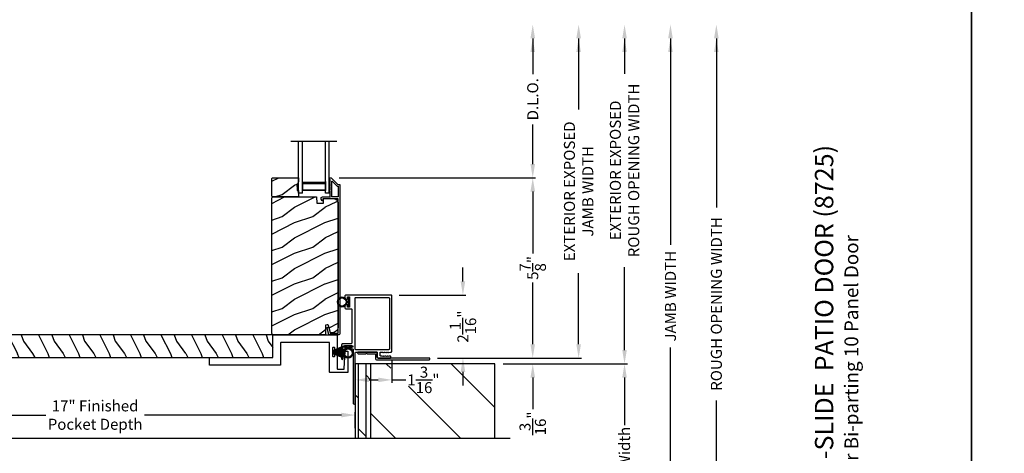
# Model space of a CAD drawing. Extents: x 491 to 843, y -688 to -593.
# Drawn here: x 613 to 646, y -639 to -625 of the extents above; entities that cross this region are included whole.
import ezdxf

# ---------------------------------------------------------------- set-up
doc = ezdxf.new("R2010")
doc.units = 0
doc.header["$LTSCALE"] = 2
doc.header["$MEASUREMENT"] = 0
doc.header["$PDMODE"] = 3
doc.layers.get('0').update_dxf_attribs({"linetype": 'CONTINUOUS'})
doc.layers.get('DEFPOINTS').update_dxf_attribs({"color": 3, "linetype": 'CONTINUOUS'})
doc.layers.add('Dim', color=7, linetype='CONTINUOUS')
doc.styles.add('Arial', font='arial.ttf')
doc.styles.get("Standard").update_dxf_attribs({"font": 'arial.ttf'})
doc.dimstyles.new('STANDARD 1.5', dxfattribs={"dimtxt": 0.36, "dimasz": 0.45, "dimexe": 0.09375, "dimexo": 0.27, "dimgap": 0.135, "dimtad": 0, "dimdec": 4, "dimzin": 0, "dimdsep": 46, "dimlunit": 4, "dimtxsty": 'Standard', "dimcen": 0, "dimadec": 5, "dimazin": 0, "dimtfac": 1, "dimtdec": 4, "dimtofl": 0, "dimtmove": 0, "dimatfit": 3, "dimfxl": 1, "dimtolj": 1, "dimtzin": 0, "dimarcsym": 0})

# ---------------------------------------------------------------- blocks, each defined once
blk = doc.blocks.new('*D91')
at = {"layer": 'DEFPOINTS', "color": 0, "transparency": 16777216}
for p in [(623.515, -629.886), (630.109, -629.886), (626.723, -635.767)]:
    blk.add_point(p, dxfattribs=at)
at = {"layer": 'Dim', "color": 0, "lineweight": -2, "transparency": 16777216}
for p, q in [((623.785, -629.886), (630.203, -629.886)), ((630.109, -630.336), (630.109, -632.354)), ((630.109, -635.317), (630.109, -633.299)), ((626.993, -635.767), (630.203, -635.767))]:
    blk.add_line(p, q, dxfattribs=at)
at = {"layer": 'Dim', "color": 0, "transparency": 16777216}
for points in [[(630.034, -630.336), (630.184, -630.336), (630.109, -629.886)], [(630.034, -635.317), (630.184, -635.317), (630.109, -635.767)]]:
    blk.add_solid(points, dxfattribs=at)
at = {"layer": 'Dim', "color": 0, "transparency": 16777216, "insert": (630.109, -632.826), "char_height": 0.36, "attachment_point": 5, "rotation": 90}
blk.add_mtext('\\A1;5{\\H1x;\\S7/8;}"', dxfattribs=at)
blk = doc.blocks.new('*D92')
at = {"layer": 'DEFPOINTS', "color": 0, "transparency": 16777216}
for p in [(623.337, -624.882), (630.109, -624.882), (623.515, -629.886)]:
    blk.add_point(p, dxfattribs=at)
at = {"layer": 'Dim', "color": 0, "lineweight": -2, "transparency": 16777216}
for p, q in [((630.109, -625.332), (630.109, -626.5)), ((630.109, -629.436), (630.109, -628.141)), ((623.785, -629.886), (630.203, -629.886))]:
    blk.add_line(p, q, dxfattribs=at)
at = {"layer": 'Dim', "color": 0, "transparency": 16777216}
for points in [[(630.034, -625.332), (630.184, -625.332), (630.109, -624.882)], [(630.034, -629.436), (630.184, -629.436), (630.109, -629.886)]]:
    blk.add_solid(points, dxfattribs=at)
at = {"layer": 'Dim', "color": 0, "transparency": 16777216, "insert": (630.109, -627.32), "char_height": 0.36, "attachment_point": 5, "rotation": 90}
blk.add_mtext('\\A1;D.L.O.', dxfattribs=at)
blk = doc.blocks.new('*D93')
at = {"layer": 'DEFPOINTS', "color": 0, "transparency": 16777216}
for p in [(623.337, -624.882), (631.609, -624.882), (626.723, -635.767)]:
    blk.add_point(p, dxfattribs=at)
at = {"layer": 'Dim', "color": 0, "lineweight": -2, "transparency": 16777216}
for p, q in [((631.609, -625.332), (631.609, -627.652)), ((631.609, -635.317), (631.609, -632.997)), ((626.993, -635.767), (631.703, -635.767))]:
    blk.add_line(p, q, dxfattribs=at)
at = {"layer": 'Dim', "color": 0, "transparency": 16777216}
for points in [[(631.534, -625.332), (631.684, -625.332), (631.609, -624.882)], [(631.534, -635.317), (631.684, -635.317), (631.609, -635.767)]]:
    blk.add_solid(points, dxfattribs=at)
at = {"layer": 'Dim', "color": 0, "transparency": 16777216, "insert": (631.609, -630.325), "char_height": 0.36, "attachment_point": 5, "rotation": 90}
blk.add_mtext('\\A1;EXTERIOR EXPOSED\\PJAMB WIDTH', dxfattribs=at)
blk = doc.blocks.new('*D94')
at = {"layer": 'DEFPOINTS', "color": 0, "transparency": 16777216}
for p in [(623.337, -624.882), (633.109, -624.882), (628.872, -635.955)]:
    blk.add_point(p, dxfattribs=at)
at = {"layer": 'Dim', "color": 0, "lineweight": -2, "transparency": 16777216}
for p, q in [((633.109, -625.332), (633.109, -626.49)), ((633.109, -635.505), (633.109, -632.799)), ((629.142, -635.955), (633.203, -635.955))]:
    blk.add_line(p, q, dxfattribs=at)
at = {"layer": 'Dim', "color": 0, "transparency": 16777216}
for points in [[(633.034, -625.332), (633.184, -625.332), (633.109, -624.882)], [(633.034, -635.505), (633.184, -635.505), (633.109, -635.955)]]:
    blk.add_solid(points, dxfattribs=at)
at = {"layer": 'Dim', "color": 0, "transparency": 16777216, "insert": (633.109, -629.644), "char_height": 0.36, "attachment_point": 5, "rotation": 90}
blk.add_mtext('\\A1;EXTERIOR EXPOSED\\PROUGH OPENING WIDTH', dxfattribs=at)
blk = doc.blocks.new('*D95')
at = {"layer": 'DEFPOINTS', "color": 0, "transparency": 16777216}
for p in [(626.723, -635.767), (628.872, -635.955), (630.109, -635.955)]:
    blk.add_point(p, dxfattribs=at)
at = {"layer": 'Dim', "color": 0, "lineweight": -2, "transparency": 16777216}
for p, q in [((630.109, -635.317), (630.109, -634.867)), ((626.993, -635.767), (630.203, -635.767)), ((629.142, -635.955), (630.203, -635.955)), ((630.109, -636.405), (630.109, -637.435))]:
    blk.add_line(p, q, dxfattribs=at)
at = {"layer": 'Dim', "color": 0, "transparency": 16777216}
for points in [[(630.034, -635.317), (630.184, -635.317), (630.109, -635.767)], [(630.034, -636.405), (630.184, -636.405), (630.109, -635.955)]]:
    blk.add_solid(points, dxfattribs=at)
at = {"layer": 'Dim', "color": 0, "transparency": 16777216, "insert": (630.109, -637.9), "char_height": 0.36, "attachment_point": 5, "rotation": 90}
blk.add_mtext('\\A1;{\\H1x;\\S3/16;}"', dxfattribs=at)
blk = doc.blocks.new('*D96')
at = {"layer": 'DEFPOINTS', "color": 0, "transparency": 16777216}
for p in [(625.51, -635.54), (624.31, -635.955), (625.51, -636.48)]:
    blk.add_point(p, dxfattribs=at)
at = {"layer": 'Dim', "color": 0, "lineweight": -2, "transparency": 16777216}
for p, q in [((625.51, -635.81), (625.51, -636.574)), ((624.31, -636.225), (624.31, -636.574)), ((624.76, -636.48), (625.06, -636.48)), ((625.51, -636.48), (625.96, -636.48))]:
    blk.add_line(p, q, dxfattribs=at)
at = {"layer": 'Dim', "color": 0, "transparency": 16777216}
for points in [[(624.76, -636.405), (624.76, -636.555), (624.31, -636.48)], [(625.06, -636.405), (625.06, -636.555), (625.51, -636.48)]]:
    blk.add_solid(points, dxfattribs=at)
at = {"layer": 'Dim', "color": 0, "transparency": 16777216, "insert": (626.537, -636.48), "char_height": 0.36, "attachment_point": 5}
blk.add_mtext('\\A1;1{\\H1x;\\S3/16;}"', dxfattribs=at)
blk = doc.blocks.new('*D97')
at = {"layer": 'DEFPOINTS', "color": 0, "transparency": 16777216}
for p in [(623.337, -624.882), (624.81, -642.614), (634.609, -642.614)]:
    blk.add_point(p, dxfattribs=at)
at = {"layer": 'Dim', "color": 0, "lineweight": -2, "transparency": 16777216}
for p, q in [((634.609, -625.332), (634.609, -632.076)), ((634.609, -642.164), (634.609, -635.421)), ((625.08, -642.614), (634.703, -642.614))]:
    blk.add_line(p, q, dxfattribs=at)
at = {"layer": 'Dim', "color": 0, "transparency": 16777216}
for points in [[(634.534, -625.332), (634.684, -625.332), (634.609, -624.882)], [(634.534, -642.164), (634.684, -642.164), (634.609, -642.614)]]:
    blk.add_solid(points, dxfattribs=at)
at = {"layer": 'Dim', "color": 0, "transparency": 16777216, "insert": (634.609, -633.748), "char_height": 0.36, "attachment_point": 5, "rotation": 90}
blk.add_mtext('\\A1;JAMB WIDTH', dxfattribs=at)
blk = doc.blocks.new('*D98')
at = {"layer": 'DEFPOINTS', "color": 0, "transparency": 16777216}
for p in [(625.48, -633.717), (627.828, -633.717), (626.723, -635.767)]:
    blk.add_point(p, dxfattribs=at)
at = {"layer": 'Dim', "color": 0, "lineweight": -2, "transparency": 16777216}
for p, q in [((627.828, -633.267), (627.828, -632.817)), ((625.75, -633.717), (627.922, -633.717)), ((626.993, -635.767), (627.922, -635.767)), ((627.828, -636.217), (627.828, -636.667))]:
    blk.add_line(p, q, dxfattribs=at)
at = {"layer": 'Dim', "color": 0, "transparency": 16777216}
for points in [[(627.753, -633.267), (627.903, -633.267), (627.828, -633.717)], [(627.753, -636.217), (627.903, -636.217), (627.828, -635.767)]]:
    blk.add_solid(points, dxfattribs=at)
at = {"layer": 'Dim', "color": 0, "transparency": 16777216, "insert": (627.828, -634.742), "char_height": 0.36, "attachment_point": 5, "rotation": 90}
blk.add_mtext('\\A1;2{\\H1x;\\S1/16;}"', dxfattribs=at)
blk = doc.blocks.new('*D99')
at = {"layer": 'DEFPOINTS', "color": 0, "transparency": 16777216}
for p in [(607.31, -637.628), (607.31, -638.329), (624.31, -638.329)]:
    blk.add_point(p, dxfattribs=at)
at = {"layer": 'Dim', "color": 0, "lineweight": -2, "transparency": 16777216}
for p, q in [((607.31, -638.059), (607.31, -637.534)), ((607.76, -637.628), (614.202, -637.628)), ((623.86, -637.628), (617.418, -637.628)), ((624.31, -638.059), (624.31, -637.534))]:
    blk.add_line(p, q, dxfattribs=at)
at = {"layer": 'Dim', "color": 0, "transparency": 16777216}
for points in [[(607.76, -637.553), (607.76, -637.703), (607.31, -637.628)], [(623.86, -637.553), (623.86, -637.703), (624.31, -637.628)]]:
    blk.add_solid(points, dxfattribs=at)
at = {"layer": 'Dim', "color": 0, "transparency": 16777216, "insert": (615.81, -637.628), "char_height": 0.36, "attachment_point": 5}
blk.add_mtext('\\A1;17" Finished\\PPocket Depth', dxfattribs=at)
blk = doc.blocks.new('*D103')
at = {"layer": 'DEFPOINTS', "color": 0, "transparency": 16777216}
for p in [(623.337, -624.882), (624.81, -643.124), (636.109, -643.124)]:
    blk.add_point(p, dxfattribs=at)
at = {"layer": 'Dim', "color": 0, "lineweight": -2, "transparency": 16777216}
for p, q in [((636.109, -625.332), (636.109, -630.849)), ((636.109, -642.674), (636.109, -637.157)), ((625.08, -643.124), (636.203, -643.124))]:
    blk.add_line(p, q, dxfattribs=at)
at = {"layer": 'Dim', "color": 0, "transparency": 16777216}
for points in [[(636.034, -625.332), (636.184, -625.332), (636.109, -624.882)], [(636.034, -642.674), (636.184, -642.674), (636.109, -643.124)]]:
    blk.add_solid(points, dxfattribs=at)
at = {"layer": 'Dim', "color": 0, "transparency": 16777216, "insert": (636.109, -634.003), "char_height": 0.36, "attachment_point": 5, "rotation": 90}
blk.add_mtext('\\A1;ROUGH OPENING WIDTH', dxfattribs=at)
blk = doc.blocks.new('A$C0C3F44C7')
for p, q in [((0.521, 0.35), (0.385, 0.029)), ((0.386, 0.029), (0.522, 0.35)), ((0.524, 0.35), (0.417, 0.02)), ((0.418, 0.019), (0.525, 0.35)), ((0.529, 0.35), (0.451, 0.012)), ((0.452, 0.011), (0.53, 0.35)), ((0.472, 0.353), (0.472, 0.35)), ((0.658, 0.353), (0.472, 0.353)), ((0.472, 0.35), (0.521, 0.35)), ((0.535, 0.35), (0.474, 0.007)), ((0.475, 0.007), (0.536, 0.35)), ((0.542, 0.35), (0.5, 0.004)), ((0.501, 0.004), (0.543, 0.35)), ((0.522, 0.35), (0.524, 0.35)), ((0.525, 0.35), (0.529, 0.35)), ((0.553, 0.35), (0.529, 0.001)), ((0.53, 0.001), (0.554, 0.35)), ((0.53, 0.35), (0.535, 0.35)), ((0.536, 0.35), (0.542, 0.35)), ((0.543, 0.35), (0.553, 0.35)), ((0.557, 0.35), (0.551, 0)), ((0.552, 0), (0.558, 0.35)), ((0.554, 0.35), (0.557, 0.35)), ((0.558, 0.35), (0.562, 0.35)), ((0.562, 0.35), (0.562, 0)), ((0.567, 0.35), (0.572, 0.35)), ((0.567, 0), (0.567, 0.35)), ((0.572, 0.35), (0.578, 0)), ((0.573, 0.35), (0.576, 0.35)), ((0.579, 0), (0.573, 0.35)), ((0.576, 0.35), (0.6, 0.001)), ((0.577, 0.35), (0.587, 0.35)), ((0.601, 0.001), (0.577, 0.35)), ((0.587, 0.35), (0.629, 0.004)), ((0.588, 0.35), (0.594, 0.35)), ((0.63, 0.004), (0.588, 0.35)), ((0.594, 0.35), (0.655, 0.007)), ((0.595, 0.35), (0.6, 0.35)), ((0.655, 0.007), (0.595, 0.35)), ((0.6, 0.35), (0.678, 0.011)), ((0.601, 0.35), (0.605, 0.35)), ((0.679, 0.012), (0.601, 0.35)), ((0.605, 0.35), (0.712, 0.019)), ((0.606, 0.35), (0.608, 0.35)), ((0.713, 0.02), (0.606, 0.35)), ((0.608, 0.35), (0.744, 0.029)), ((0.609, 0.35), (0.658, 0.35)), ((0.745, 0.029), (0.609, 0.35)), ((0.658, 0.35), (0.658, 0.353))]:
    blk.add_line(p, q)
for start, end in [(251.4362, 251.5379), (254.8131, 254.9146), (258.3209, 258.4224), (260.7829, 260.8844), (263.3511, 263.4525), (266.3102, 266.4116), (268.5307, 268.6321), (269.7465, 270.2535), (271.3679, 271.4693), (273.5884, 273.6898), (276.5475, 276.6489), (279.1156, 279.2171), (281.5776, 281.6791), (285.0854, 285.1869), (288.4621, 288.5638)]:
    blk.add_arc((0.565, 0.565), 0.565, start, end)
blk = doc.blocks.new('*D107')
at = {"layer": 'DEFPOINTS', "color": 0, "transparency": 16777216}
for p in [(628.872, -635.955), (624.31, -643.124), (633.109, -643.124)]:
    blk.add_point(p, dxfattribs=at)
at = {"layer": 'Dim', "color": 0, "lineweight": -2, "transparency": 16777216}
for p, q in [((629.142, -635.955), (633.203, -635.955)), ((633.109, -636.405), (633.109, -637.959)), ((633.109, -642.674), (633.109, -641.119)), ((624.58, -643.124), (633.203, -643.124))]:
    blk.add_line(p, q, dxfattribs=at)
at = {"layer": 'Dim', "color": 0, "transparency": 16777216}
for points in [[(633.034, -636.405), (633.184, -636.405), (633.109, -635.955)], [(633.034, -642.674), (633.184, -642.674), (633.109, -643.124)]]:
    blk.add_solid(points, dxfattribs=at)
at = {"layer": 'Dim', "color": 0, "transparency": 16777216, "insert": (633.109, -639.539), "char_height": 0.36, "attachment_point": 5, "rotation": 90}
blk.add_mtext('\\A1;Pocket Width', dxfattribs=at)
blk = doc.blocks.new('A$C7CF641F7')
h = blk.add_hatch(color=256)
h.dxf.hatch_style = 1
h.paths.add_polyline_path([(0.022, 0.231, -0.38367), (0.143, 0.365, -0.133517), (0.143, 0.387, 0.902966), (0.139, 0.075, 0.055914), (0.174, 0.075), (0.174, 0.075, 0.739093), (0.23, 0.37), (0.221, 0.355, -0.030991), (0.218, 0.351, -0.281053), (0.291, 0.231, -1)])
h.paths.add_polyline_path([(0.143, 0.387, 0.133517), (0.143, 0.365, -0.146089), (0.218, 0.351, 0.030991), (0.221, 0.355), (0.23, 0.37, 0.145009)])
for p, q in [((0.139, 0.035), (0.034, 0.035)), ((0.034, 0), (0.279, 0)), ((0.139, 0.075), (0.139, 0.035)), ((0.174, 0.035), (0.174, 0.075)), ((0.279, 0.035), (0.174, 0.035))]:
    blk.add_line(p, q)
blk.add_circle((0.157, 0.231), 0.135)
for centre, radius, start, end in [((0.157, 0.231), 0.157, 276.4006, 263.5994), ((0.034, 0.018), 0.0175, 90.0038, 269.9962), ((0.279, 0.018), 0.0175, 270.0048, 89.9952)]:
    blk.add_arc(centre, radius, start, end)
blk = doc.blocks.new('A$C10393467')
for p, q in [((0, 0), (0, 1.683)), ((0.125, 0), (0.125, 1.683)), ((0.875, 0), (0.875, 1.683)), ((1, 0), (1, 1.683)), ((0.125, 0.375), (0.125, 0.089)), ((0.875, 0.089), (0.875, 0.375)), ((0, 0), (0.125, 0)), ((0.125, 0.089), (0.875, 0.089)), ((0.875, 0.089), (0.875, 0.089)), ((0.875, 0), (1, 0))]:
    blk.add_line(p, q)
for points, const_width in [([(0.125, 0.33), (0.875, 0.33)], 0.09), ([(0.14, 0.089), (0.14, 0.33)], 0.03), ([(0.86, 0.089), (0.86, 0.33)], 0.03), ([(0.14, 0.104), (0.86, 0.104)], 0.03)]:
    blk.add_lwpolyline(points, dxfattribs=dict(const_width=const_width))

msp = doc.modelspace()

# ---------------------------------------------------------------- hatches: boundary and pattern name
h = msp.add_hatch()
h.set_pattern_fill('WOOD2', color=256, angle=180, style=0)
h.set_pattern_definition([(36.8699, (631.91961, -817.43126), (-2.99999992, -2.00000012), [0.5, -4.5]), (26.5651, (631.3196, -817.13126), (0.9999992, 1.0000013), [1.118034, -1.118034]), (18.4349, (631.3196, -816.63126), (2.00000043, 0.9999984), [0.632456, -2.529822])])
h.paths.add_polyline_path([(621.58521, -630.48808), (621.58521, -629.90308), (621.60521, -629.88308), (622.46021, -629.88308), (622.46021, -630.01596), (622.39721, -630.12508), (622.39721, -630.17208), (622.41321, -630.17208), (622.41321, -630.29708), (622.46021, -630.29708), (622.46021, -630.50808), (621.60521, -630.50808)])
h = msp.add_hatch()
h.set_pattern_fill('WOOD2', color=256, angle=180, pattern_type=2)
h.set_pattern_definition([(36.8699, (631.91961, -857.14924), (-2.99999992, -2.00000012), [0.5, -4.5]), (26.5651, (631.3196, -856.84924), (0.9999992, 1.0000013), [1.118034, -1.118034]), (18.4349, (631.3196, -856.34924), (2.00000043, 0.9999984), [0.632456, -2.529822])])
edge = h.paths.add_edge_path()
edge.add_line((623.33767, -635.00807), (621.64221, -635.00807))
edge.add_arc((621.64221, -634.94506), 0.063, 180.000203, 269.997396, ccw=False)
edge.add_line((621.57921, -634.94506), (621.57921, -630.54008))
edge.add_line((621.57921, -630.54008), (621.61121, -630.50808))
edge.add_line((621.61121, -630.50808), (623.04221, -630.50808))
edge.add_line((623.04221, -630.50808), (623.0493, -630.71118))
edge.add_line((623.0493, -630.71118), (623.2671, -630.71118))
edge.add_line((623.2671, -630.71118), (623.27227, -630.56307))
edge.add_line((623.27227, -630.56307), (623.62839, -630.57239))
edge.add_arc((623.62512, -630.69735), 0.125, 0.000925, 88.499518, ccw=False)
edge.add_line((623.75012, -630.69735), (623.75012, -634.75107))
edge.add_arc((623.56212, -634.75107), 0.188, 270.001208, 359.999818, ccw=False)
edge.add_line((623.56212, -634.93907), (623.49727, -634.93907))
edge.add_line((623.49727, -634.93907), (623.43416, -634.70355))
edge.add_arc((623.40518, -634.7113), 0.02999, 14.988092, 105.010929)
edge.add_line((623.39742, -634.68233), (623.33767, -634.69834))
edge.add_line((623.33767, -634.69834), (623.33767, -635.00807))
h = msp.add_hatch()
h.set_pattern_fill('WOOD2', color=256, angle=90, pattern_type=2)
h.set_pattern_definition([(306.8699, (246.46662, -64.22254), (-2.000000123, 2.99999992), [0.5, -4.5]), (296.5651, (246.7666, -63.62254), (1.0000013, -0.99999916), [1.118034, -1.118034]), (288.4349, (247.26662, -63.62254), (0.9999984, -2.00000043), [0.632456, -2.529822])])
edge = h.paths.add_edge_path()
edge.add_line((608.45371, -635.75406), (621.61871, -635.75406))
edge.add_line((621.61871, -635.75406), (621.61871, -635.00406))
edge.add_line((621.61871, -635.00406), (608.45371, -635.00406))
edge.add_arc((608.45371, -635.06656), 0.0625, 90, 180)
edge.add_line((608.39121, -635.06656), (608.39121, -635.31656))
edge.add_line((608.39121, -635.31656), (608.70371, -635.31656))
edge.add_line((608.70371, -635.31656), (608.70371, -635.44156))
edge.add_line((608.70371, -635.44156), (608.39121, -635.44156))
edge.add_line((608.39121, -635.44156), (608.39121, -635.69156))
edge.add_arc((608.45371, -635.69156), 0.0625, 180, 270)
h = msp.add_hatch()
h.set_pattern_fill('DOLMIT', color=256, angle=90)
h.set_pattern_definition([(90, (-666.33778, 140.67423), (-0.25, 2e-17), []), (135, (-666.3378, 140.6742), (-0.5, -0.5), [0.3535534, -0.7071068])])
h.paths.add_polyline_path([(624.80984, -635.95459), (624.30984, -635.95459), (624.30984, -638.39165), (624.80984, -638.39165)])
h = msp.add_hatch()
h.set_pattern_fill('ANSI31', color=256, scale=12, angle=90)
h.set_pattern_definition([(135, (243.2553, 140.6742), (-1.0606602, -1.0606602), [])])
h.paths.add_polyline_path([(628.87234, -638.39165), (628.87234, -635.95459), (624.80984, -635.95459), (624.80984, -638.39165)])
h.paths.add_polyline_path([(624.90262, -637.33186), (626.04647, -637.33186), (626.04647, -636.10239), (624.90262, -636.10239)], flags=16)

# ---------------------------------------------------------------- linework, layer by layer
for p, q in [((623.71021, -628.69973), (622.21021, -628.69973)), ((624.30984, -635.95459), (624.30984, -638.39165)), ((628.87234, -635.95459), (624.30984, -635.95459)), ((624.80984, -635.95459), (624.80984, -638.39165)), ((628.87234, -638.39165), (628.87234, -635.95459)), ((629.37234, -638.39165), (602.24734, -638.39165))]:
    msp.add_line(p, q)
for points in [[(593.44378, -592.51225), (593.44378, -658.51227), (644.44379, -658.51227), (644.44379, -592.51225)], [(644.44379, -592.51225), (644.44379, -658.51227), (695.4438, -658.51227), (695.4438, -592.51225)], [(621.58521, -630.48808), (621.58521, -629.90308), (621.60521, -629.88308), (622.46021, -629.88308), (622.46021, -630.01596), (622.39721, -630.12508), (622.39721, -630.17208), (622.41321, -630.17208), (622.41321, -630.29708), (622.46021, -630.29708), (622.46021, -630.50808), (621.60521, -630.50808)]]:
    msp.add_lwpolyline(points, close=True)
for points in [[(623.51907, -629.88556, -0.19909236), (623.52614, -629.88849), (623.74028, -630.10264, 0.19852534), (623.74735, -630.10556), (623.79921, -630.10556, -0.41421801), (623.80921, -630.11556), (623.80921, -634.97856, -0.41420569), (623.77721, -635.01056), (623.46149, -635.01056, -0.3395293), (623.44603, -634.99871), (623.39154, -634.79536, -0.99995423), (623.44467, -634.78112), (623.49141, -634.95556), (623.75421, -634.95556), (623.75421, -630.57556, 0.41421693), (623.74421, -630.56556), (623.52307, -630.56556, 1.00013796), (623.50307, -630.56556), (623.25965, -630.56556, 0.4142193), (623.24965, -630.57556), (623.24965, -630.62631, -0.78840284), (623.22696, -630.63176), (623.19855, -630.57599, -0.5600182), (623.23864, -630.51056), (623.47557, -630.51056, 0.4142178), (623.48557, -630.50056), (623.48557, -630.32056, -1.00001864), (623.48557, -630.29056), (623.48557, -630.19556, -1.00001864), (623.48557, -630.16556), (623.48557, -630.07056, -1.00001864), (623.48557, -630.04056), (623.48557, -629.95056, 0.41405189), (623.47557, -629.94056), (623.47421, -629.94056, -0.41421793), (623.46421, -629.93056), (623.46421, -629.89556, -0.41421793), (623.47421, -629.88556)], [(623.55057, -630.51056, -0.41421839), (623.54057, -630.50056), (623.54057, -630.00485, -0.66821213), (623.55764, -629.99778), (623.7175, -630.15763, 0.19878576), (623.72457, -630.16056), (623.74421, -630.16056, -0.41421693), (623.75421, -630.17056), (623.75421, -630.50056, -0.41421693), (623.74421, -630.51056)], [(625.41077, -635.48315, 0.41423445), (625.44077, -635.45315), (625.44077, -633.83403, 0.41423445), (625.41077, -633.80403), (624.32115, -633.80403, 0.41423445), (624.29115, -633.83403), (624.29115, -635.45815, 0.41420399), (624.31615, -635.48315)], [(621.88821, -635.25806, 0.41428673), (621.86821, -635.27806), (621.86821, -635.98407, -0.41421693), (621.84821, -636.00406), (619.56271, -636.00406, -0.41421801), (619.54271, -635.98407), (619.54271, -635.77406, -0.41428673), (619.56271, -635.75406), (621.59821, -635.75406, 0.41421693), (621.61821, -635.73406), (621.61821, -635.02806, -0.41421693), (621.63821, -635.00807), (623.69921, -635.00807, -0.41421845), (623.71921, -635.02806), (623.71921, -635.47977, -1.000022), (623.63921, -635.47977), (623.63921, -635.43926, 0.41422275), (623.61921, -635.41927), (623.58921, -635.41927, 0.41422275), (623.56921, -635.43926), (623.56921, -635.70127, 0.41422275), (623.58921, -635.72127), (623.61921, -635.72127, 0.41422275), (623.63921, -635.70127), (623.63921, -635.66077, -1.000022), (623.71921, -635.66077), (623.71921, -636.11089, 0.41427681), (623.73921, -636.13089), (623.93276, -636.13089, 0.39850121), (623.95273, -636.11197), (623.98269, -635.55781, -0.39842412), (624.00266, -635.53889), (624.04871, -635.53889, -0.41420808), (624.06871, -635.55889), (624.06871, -636.21989, -0.41420808), (624.04871, -636.23989), (623.48921, -636.23989, -0.41422275), (623.46921, -636.21989), (623.46921, -635.27806, 0.41429147), (623.44921, -635.25806)], [(624.97375, -635.65009), (624.97375, -635.79709, 0.41421356), (624.99875, -635.82209), (626.7232, -635.82209, 1), (626.7232, -635.76709), (625.05375, -635.76709, -0.41421356), (625.02875, -635.74209), (625.02875, -635.59509, 0.41421356), (625.00375, -635.57009), (624.40925, -635.57009, 1), (624.40925, -635.62509), (624.659, -635.62509), (624.679, -635.60509), (624.699, -635.62509), (624.94875, -635.62509, -0.41421356)]]:
    msp.add_lwpolyline(points, format="xyb", close=True)
for points in [[(623.33767, -635.00807), (621.64221, -635.00807, -0.41419921), (621.57921, -634.94506), (621.57921, -630.54008), (621.61121, -630.50808), (623.04221, -630.50808), (623.0493, -630.71118), (623.2671, -630.71118), (623.27227, -630.56307), (623.62839, -630.57239, -0.40655911), (623.75012, -630.69735), (623.75012, -634.75107, -0.41420646), (623.56212, -634.93907), (623.49727, -634.93907), (623.43416, -634.70355, 0.41433031), (623.39742, -634.68233), (623.33767, -634.69834), (623.33767, -635.00807)], [(624.30971, -637.23059), (624.30971, -635.59509, -0.41420056), (624.33471, -635.57009), (625.00375, -635.57009, -0.41420399), (625.02875, -635.59509), (625.02875, -635.74209, 0.41407956), (625.05375, -635.76709), (625.46171, -635.76709, 0.41428214), (625.47171, -635.75709), (625.47171, -635.73209, 0.41424423), (625.44171, -635.70209), (625.42067, -635.70209, 0.28498473), (625.41172, -635.70765, -0.36992239), (625.40214, -635.71171), (625.37319, -635.70255, 0.07626051), (625.37018, -635.70209), (625.36068, -635.70209, 0.2849768), (625.35172, -635.70765, -0.36992381), (625.34214, -635.71171), (625.3132, -635.70255, 0.07623125), (625.31018, -635.70209), (625.30069, -635.70209, 0.2849768), (625.29173, -635.70765, -0.36992381), (625.28215, -635.71171), (625.25321, -635.70255, 0.07623125), (625.25019, -635.70209), (625.24069, -635.70209, 0.28498473), (625.23174, -635.70765, -0.36992239), (625.22216, -635.71171), (625.19321, -635.70255, 0.07626051), (625.1902, -635.70209), (625.14875, -635.70209, -0.41423445), (625.11875, -635.67209), (625.11875, -635.60009, -0.41423445), (625.14875, -635.57009), (625.2002, -635.57009, -0.36633901), (625.20809, -635.57675, 0.36571583), (625.21795, -635.58509), (625.22744, -635.58509, 0.07773219), (625.23046, -635.58462), (625.2594, -635.57546, -0.36988401), (625.26898, -635.57953, 0.28498473), (625.27794, -635.58509), (625.28744, -635.58509, 0.07773219), (625.29045, -635.58462), (625.3194, -635.57546, -0.36988401), (625.32898, -635.57953, 0.28498473), (625.33794, -635.58509), (625.34743, -635.58509, 0.07773219), (625.35045, -635.58462), (625.37939, -635.57546, -0.36988401), (625.38897, -635.57953, 0.28498473), (625.39793, -635.58509), (625.40743, -635.58509, 0.07773219), (625.41044, -635.58462), (625.45489, -635.57055, -0.07626051), (625.45791, -635.57009), (625.47971, -635.57009, 0.41408779), (625.50971, -635.54009), (625.50971, -633.74709, 0.41424423), (625.47971, -633.71709), (623.99971, -633.71709, 0.41424423), (623.96971, -633.74709), (623.96971, -633.83209, 0.41381795), (623.97971, -633.84209), (624.05071, -633.84209, 0.41381795), (624.06071, -633.83209), (624.06071, -633.77709, -0.41426644), (624.07071, -633.76709), (624.11071, -633.76709, -0.41428718), (624.12071, -633.77709), (624.12071, -634.09736, -0.41428718), (624.11071, -634.10736), (624.07071, -634.10736, -0.41426644), (624.06071, -634.09736), (624.06071, -634.04236, 0.41428718), (624.05071, -634.03236), (623.97971, -634.03236, 0.41428718), (623.96971, -634.04236), (623.96971, -634.12736, 0.41408779), (623.99971, -634.15736), (624.16971, -634.15736, -0.41423445), (624.19971, -634.18736), (624.19971, -635.27209, -0.41423445), (624.16971, -635.30209), (623.89471, -635.30209, 0.41424423), (623.86471, -635.33209), (623.86471, -635.78837, 0.95538058), (623.91419, -635.79062), (623.94275, -635.47822, -0.38791582), (623.95769, -635.46459), (623.97122, -635.46459, 0.41423445), (623.98622, -635.44959), (623.98622, -635.42959, 0.41423445), (623.97122, -635.41459), (623.93622, -635.41459, -0.41425401), (623.92122, -635.39959), (623.92122, -635.37959, -0.41425401), (623.93622, -635.36459), (624.21622, -635.36459, -0.41423445), (624.23122, -635.37959), (624.23122, -635.39959, -0.41423445), (624.21622, -635.41459), (624.18122, -635.41459, 0.41425401), (624.16622, -635.42959), (624.16622, -635.44959, 0.41425401), (624.18122, -635.46459), (624.22171, -635.46459, -0.41425401), (624.23671, -635.47959), (624.23671, -637.23059, 1.00011653), (624.30971, -637.23059)], [(608.45371, -635.75406), (621.61871, -635.75406), (621.61871, -635.00406), (608.45371, -635.00406, 0.41421356), (608.39121, -635.06656), (608.39121, -635.31656), (608.70371, -635.31656), (608.70371, -635.44156), (608.39121, -635.44156), (608.39121, -635.69156, 0.41421356), (608.45371, -635.75406)]]:
    msp.add_lwpolyline(points, format="xyb")
at = {"layer": 'Dim'}
for points in [[(630.03375, -625.7822), (630.18375, -625.7822), (630.10875, -625.3322)], [(631.53375, -625.7822), (631.68375, -625.7822), (631.60875, -625.3322)], [(633.03375, -625.7822), (633.18375, -625.7822), (633.10875, -625.3322)], [(634.53375, -625.7822), (634.68375, -625.7822), (634.60875, -625.3322)], [(636.03375, -625.7822), (636.18375, -625.7822), (636.10875, -625.3322)]]:
    msp.add_solid(points, dxfattribs=at)

# ---------------------------------------------------------------- block references
at = {"xscale": -1}
msp.add_blockref('A$C10393467', (623.46021, -630.38306), dxfattribs=at)
for name, p, rotation in [('A$C7CF641F7', (624.10821, -634.09418), 90), ('A$C0C3F44C7', (623.92241, -636.13526), 90), ('A$C7CF641F7', (624.23318, -635.37209), 180)]:
    msp.add_blockref(name, p, dxfattribs=dict(rotation=rotation))

# ---------------------------------------------------------------- texts
at = {"style": 'Arial'}
for s, height, p in [('%%UPREMIUM 2-1/4" MULTI-SLIDE  PATIO DOOR (8725)', 0.6, (639.92954, -647.9)), ('Horizontal Pocket Section - 5 or Bi-parting 10 Panel Door', 0.45, (640.7456, -647.9006))]:
    msp.add_text(s, height=height, rotation=90, dxfattribs=at).set_placement(p)

# ---------------------------------------------------------------- dimensions: what is measured, and where the dimension line sits
at = {"layer": 'Dim'}
for base, p1, text, picture, middle in [((630.10875, -624.8822), (623.51456, -629.88556), 'D.L.O.', '*D92', (630.10875, -627.32013)), ((633.10875, -624.8822), (628.87234, -635.95459), 'EXTERIOR EXPOSED\\PROUGH OPENING WIDTH', '*D94', (633.10875, -629.64446))]:
    dim = msp.add_linear_dim(base=base, p1=p1, p2=(623.33686, -624.8822), angle=90, text=text, dimstyle='STANDARD 1.5', override={"dimpost": '\\X', "dimse2": 1}, dxfattribs=at)
    dim.commit()
    dim.dimension.update_dxf_attribs({"geometry": picture, "text_midpoint": middle, "dimtype": 160})
for base, p1, p2, text, override, picture, middle in [((631.60875, -624.8822), (626.7232, -635.76709), (623.33686, -624.8822), 'EXTERIOR EXPOSED\\PJAMB WIDTH', {"dimpost": '\\X', "dimse2": 1}, '*D93', (631.60875, -630.32464)), ((634.60875, -642.61405), (623.33686, -624.8822), (624.80984, -642.61405), 'JAMB WIDTH', {"dimpost": '\\X', "dimse1": 1}, '*D97', (634.60875, -633.74813)), ((636.10875, -643.12405), (623.33686, -624.8822), (624.80984, -643.12405), 'ROUGH OPENING WIDTH', {"dimpost": '\\X', "dimse1": 1, "dimse2": 0}, '*D103', (636.10875, -634.00313)), ((633.10875, -643.12405), (628.87234, -635.95459), (624.30984, -643.12405), 'Pocket Width', {"dimpost": '\\X'}, '*D107', (633.10875, -639.53932))]:
    dim = msp.add_linear_dim(base=base, p1=p1, p2=p2, angle=90, text=text, dimstyle='STANDARD 1.5', override=override, dxfattribs=at)
    dim.commit()
    dim.dimension.update_dxf_attribs({"geometry": picture, "text_midpoint": middle})
for base, p2, picture, middle in [((630.10875, -629.88556), (623.51456, -629.88556), '*D91', (630.10875, -632.82633)), ((627.82788, -633.71709), (625.47971, -633.71709), '*D98', (627.82788, -634.74209))]:
    dim = msp.add_linear_dim(base=base, p1=(626.7232, -635.76709), p2=p2, angle=90, dimstyle='STANDARD 1.5', override={"dimpost": '\\X'}, dxfattribs=at)
    dim.commit()
    dim.dimension.update_dxf_attribs({"geometry": picture, "text_midpoint": middle})
dim = msp.add_linear_dim(base=(630.10875, -635.95459), p1=(626.7232, -635.76709), p2=(628.87234, -635.95459), angle=90, dimstyle='STANDARD 1.5', override={"dimpost": '\\X'}, dxfattribs=at)
dim.commit()
dim.dimension.update_dxf_attribs({"geometry": '*D95', "text_midpoint": (630.10875, -637.89997), "dimtype": 160})
dim = msp.add_linear_dim(base=(625.50971, -636.48007), p1=(624.30984, -635.95459), p2=(625.50971, -635.54009), dimstyle='STANDARD 1.5', override={"dimpost": '\\X'}, dxfattribs=at)
dim.commit()
dim.dimension.update_dxf_attribs({"geometry": '*D96', "text_midpoint": (626.53746, -636.48007), "dimtype": 160})
dim = msp.add_linear_dim(base=(607.30984, -637.62793), p1=(624.30984, -638.32915), p2=(607.30984, -638.32915), text='<> Finished\\PPocket Depth', dimstyle='STANDARD 1.5', override={"dimlunit": 5, "dimpost": '"'}, dxfattribs=at)
dim.commit()
dim.dimension.update_dxf_attribs({"geometry": '*D99', "text_midpoint": (615.80984, -637.62793)})

doc.saveas('drawing.dxf')
